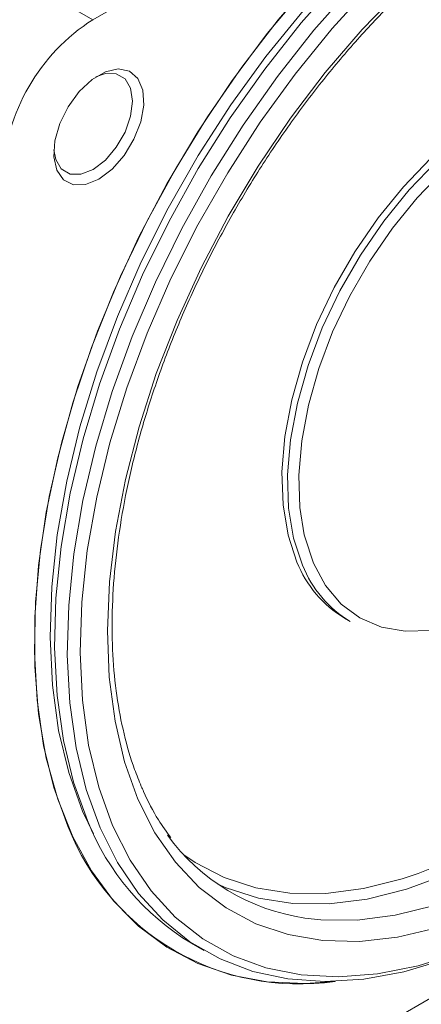
# Model space of a CAD drawing. Units: millimetres. Extents: x 15 to 430, y 15 to 300.
# Drawn here: x 392 to 402, y 234 to 257 of the extents above; entities that cross this region are included whole.
import ezdxf

# ---------------------------------------------------------------- set-up
doc = ezdxf.new("R2010")
doc.units = ezdxf.units.MM
doc.header["$LTSCALE"] = 1.5

msp = doc.modelspace()

# ---------------------------------------------------------------- linework, layer by layer
at = {"color": 7, "linetype": 'Continuous', "lineweight": 15}
for p, q in [((413.87906, 268.12837), (394.1773, 256.75478)), ((394.1773, 256.75478), (392.45373, 257.74978)), ((400.108, 242.65256), (400.24058, 242.57602)), ((394.1773, 229.10467), (413.87906, 240.47825)), ((396.49947, 234.9932), (396.79911, 234.82022))]:
    msp.add_line(p, q, dxfattribs=at)
at = {"color": 7, "linetype": 'Continuous', "lineweight": 15, "flags": 128}
for points in [[(393.59168, 237.74968), (393.26156, 238.66283), (393.01845, 239.65594), (392.86429, 240.72101), (392.80035, 241.84947), (392.82712, 243.03222), (392.9444, 244.25976), (393.15124, 245.52218), (393.44598, 246.80933), (393.82623, 248.11085), (394.28895, 249.41626), (394.8304, 250.71504), (395.44623, 251.99674), (396.13147, 253.25104), (396.88061, 254.46784), (397.68763, 255.63734), (398.54601, 256.75013), (399.44885, 257.79725)], [(394.05032, 237.88237), (393.72391, 238.78755), (393.48497, 239.77297), (393.33549, 240.83047), (393.2767, 241.95128), (393.30908, 243.12612), (393.43238, 244.34525), (393.64556, 245.59856), (393.94686, 246.87568), (394.33379, 248.16602), (394.80313, 249.45888), (395.351, 250.74356), (395.97287, 252.00941), (396.66357, 253.24594), (397.41738, 254.4429), (398.22806, 255.59038), (399.08889, 256.67887), (399.99273, 257.69934)], [(400.73102, 257.55251), (399.81717, 256.54907), (398.94523, 255.4745), (398.12266, 254.33796), (397.35646, 253.14914), (396.65318, 251.91819), (396.01882, 250.65561), (395.45878, 249.37217), (394.97785, 248.07883), (394.58013, 246.78661), (394.26902, 245.50654), (394.04715, 244.24954), (393.91644, 243.02635), (393.878, 241.84738), (393.93214, 240.7227), (394.07842, 239.66191), (394.31558, 238.67406), (394.6416, 237.76757)], [(399.1783, 257.49567), (398.28783, 256.42828), (397.4439, 255.2978), (396.6533, 254.11335), (395.92241, 252.88445), (395.25709, 251.621), (394.66272, 250.33318), (394.14407, 249.03136), (393.70532, 247.72601), (393.35001, 246.42764), (393.08099, 245.14671), (392.90043, 243.89353), (392.80979, 242.6782), (392.80979, 241.51049), (392.90043, 240.39981), (393.08099, 239.35511), (393.35001, 238.38478), (393.70532, 237.49665), (394.14407, 236.69786), (394.66272, 235.99486), (395.25709, 235.39329), (395.92241, 234.898), (396.6533, 234.51298), (397.4439, 234.24132), (398.28783, 234.08523), (399.1783, 234.04594), (399.88665, 234.095)], [(394.34995, 237.70939), (394.02355, 238.61457), (393.78461, 239.6), (393.63513, 240.6575), (393.57633, 241.77831), (393.60872, 242.95314), (393.73201, 244.17227), (393.94519, 245.42558), (394.2465, 246.7027), (394.63342, 247.99304), (395.10277, 249.2859), (395.65064, 250.57058), (396.2725, 251.83643), (396.9632, 253.07296), (397.71702, 254.26993), (398.5277, 255.41741), (399.38852, 256.50589), (400.29237, 257.52637)], [(395.2406, 238.38759), (394.92593, 239.26733), (394.70007, 240.22806), (394.56504, 241.26109), (394.52207, 242.35706), (394.57156, 243.50604), (394.71305, 244.69763), (394.94527, 245.92103), (395.2661, 247.16517), (395.67265, 248.41879), (396.16123, 249.67051), (396.72742, 250.90902), (397.36609, 252.1231), (398.07146, 253.30174), (398.83713, 254.43428), (399.65618, 255.51046), (400.52119, 256.52053), (401.42432, 257.45535)], [(394.19348, 237.56776), (393.93678, 238.10689), (393.60941, 239.01714), (393.37126, 240.0091), (393.22438, 241.07429), (393.17001, 242.20364), (393.20861, 243.3875), (393.33987, 244.61578), (393.56265, 245.878), (393.87506, 247.16338), (394.27443, 248.46097), (394.75736, 249.75969), (395.31972, 251.04845), (395.95672, 252.31628), (396.66292, 253.55234), (397.4323, 254.7461), (398.25829, 255.88736), (399.13384, 256.9664)], [(401.84792, 236.63881), (402.39787, 236.85482), (403.34272, 237.31092), (404.29063, 237.8745), (405.23275, 238.5403), (406.16028, 239.30211), (407.06456, 240.15282), (407.93714, 241.08448), (408.76989, 242.08839), (409.55502, 243.15519), (410.28521, 244.2749), (410.95364, 245.43708), (411.55406, 246.63088), (412.08087, 247.84514), (412.52916, 249.06854), (412.89473, 250.28964), (413.17417, 251.49706), (413.36488, 252.6795), (413.46507, 253.82595), (413.47381, 254.92568), (413.39102, 255.96843), (413.21746, 256.94447), (413.21152, 256.96986)], [(394.31795, 252.99912), (394.00532, 252.87305), (393.72046, 252.86702), (393.4887, 252.98155), (393.33061, 253.20648), (393.26026, 253.52181), (393.28389, 253.89952), (393.3994, 254.30607), (393.59652, 254.70531), (393.85775, 255.06178), (394.15987, 255.3438), (394.47604, 255.52632), (394.77816, 255.59312), (395.03939, 255.53826), (395.23651, 255.36661), (395.35202, 255.09343), (395.37565, 254.743), (395.3053, 254.34644), (395.14721, 253.939), (394.91545, 253.55687), (394.63059, 253.23402), (394.31795, 252.99912)], [(394.18537, 253.22876), (394.47217, 253.44677), (394.73088, 253.74835), (394.9362, 254.10398), (395.06803, 254.47884), (395.11345, 254.83624), (395.06803, 255.14119), (394.9362, 255.36385), (394.73088, 255.48242), (394.47217, 255.48529), (394.24929, 255.40653)], [(398.9867, 243.97531), (398.77749, 244.61095), (398.65943, 245.32505), (398.63471, 246.10431), (398.70379, 246.93422), (398.86538, 247.79932), (399.11648, 248.68349), (399.45241, 249.57026), (399.8669, 250.44312), (400.35225, 251.2858), (400.8994, 252.0826), (401.49817, 252.81869), (402.13739, 253.48034), (402.80518, 254.05525), (403.48907, 254.53268), (404.17634, 254.90377), (404.85418, 255.16158), (405.50997, 255.30132), (406.13148, 255.32038), (406.70715, 255.21841), (407.22624, 254.99731), (407.23242, 254.99376)], [(399.11928, 243.89878), (398.91008, 244.53441), (398.79201, 245.24851), (398.76729, 246.02777), (398.83637, 246.85768), (398.99796, 247.72278), (399.24906, 248.60695), (399.58499, 249.49372), (399.99949, 250.36658), (400.48483, 251.20926), (401.03198, 252.00606), (401.63075, 252.74215), (402.26998, 253.4038), (402.93776, 253.97871), (403.62165, 254.45615), (404.30892, 254.82723), (404.98677, 255.08504), (405.64255, 255.22478), (406.26407, 255.24384), (406.83973, 255.14187), (407.35883, 254.92077), (407.365, 254.91722)], [(404.89332, 254.77879), (404.42819, 254.59067), (403.759, 254.22936), (403.09311, 253.76448), (402.4429, 253.20471), (401.82049, 252.56046), (401.23748, 251.84375), (400.70473, 251.06791), (400.23216, 250.24741), (399.82857, 249.39753), (399.50148, 248.53409), (399.25699, 247.67319), (399.09965, 246.83086), (399.03239, 246.02278), (399.05646, 245.26403), (399.16074, 244.61378)], [(393.25951, 253.692), (393.30272, 253.45975), (393.43454, 253.23709), (393.63986, 253.11852), (393.89858, 253.11565), (394.18537, 253.22876)], [(402.29071, 235.35509), (401.35948, 235.13718), (400.45877, 235.03767), (399.59676, 235.05746), (398.78124, 235.19636), (398.0196, 235.45313), (397.31874, 235.82543), (396.685, 236.3099), (396.12413, 236.90215), (395.64121, 237.59681), (395.2406, 238.38759)], [(404.58151, 235.59173), (404.47442, 235.53048), (403.47422, 235.01679), (402.48319, 234.61314), (401.50952, 234.3229), (400.5613, 234.14845), (399.64638, 234.09126), (398.77233, 234.15179), (397.94641, 234.32954), (397.17545, 234.62303), (396.46584, 235.02985), (395.82347, 235.5466), (395.25366, 236.16902), (394.76113, 236.89195), (394.34995, 237.70939)], [(394.6416, 237.76757), (395.0537, 236.95018), (395.54836, 236.22887), (396.12136, 235.60977), (396.76782, 235.09819), (397.48221, 234.69848), (398.25845, 234.41405), (399.0899, 234.24733), (399.96949, 234.19975), (400.88969, 234.2717), (401.84267, 234.46257), (402.82029, 234.77074)]]:
    msp.add_lwpolyline(points, dxfattribs=at)
at = {"color": 8, "linetype": 'Continuous', "lineweight": 15, "flags": 128}
for points in [[(399.16074, 244.61378), (399.17141, 244.56872), (399.37511, 243.94981)], [(399.37511, 243.94981), (399.66376, 243.41884), (400.03199, 242.98568), (400.47292, 242.65841), (400.97835, 242.44313), (401.53887, 242.34385), (402.14403, 242.36241), (402.78256, 242.49847), (403.44256, 242.74949), (404.11174, 243.11081), (404.72488, 243.53495)], [(396.32083, 237.07499), (396.58651, 236.89512), (397.27473, 236.53953), (398.02266, 236.29863), (398.82333, 236.17467), (399.66924, 236.16881), (400.55252, 236.28109), (401.4649, 236.51048), (401.84792, 236.63881)], [(402.51326, 236.61655), (401.56768, 236.26755), (400.64297, 236.03507), (399.74776, 235.92126), (398.89041, 235.92721), (398.07893, 236.05284), (397.32089, 236.297), (397.11138, 236.39)], [(399.17266, 235.58767), (399.55332, 235.54452), (400.41067, 235.53857), (401.30588, 235.65237), (402.23059, 235.88486)]]:
    msp.add_lwpolyline(points, dxfattribs=at)
at = {"color": 7, "linetype": 'Continuous', "lineweight": 15}
for centre, radius, start, end in [((396.66162, 252.87096), 4.61041, 122.605461, 177.394539), ((401.51203, 244.9794), 2.71763, 201.683117, 238.892946), ((401.64461, 244.90287), 2.71763, 201.683117, 238.892946), ((399.56966, 240.07846), 5.9402, 201.697175, 238.878868), ((399.0379, 239.88178), 5.84869, 201.379496, 278.344101), ((399.87266, 240.41026), 4.87312, 216.102393, 261.74118)]:
    msp.add_arc(centre, radius, start, end, dxfattribs=at)
for points, knots in [([(395.32016, 238.68827), (395.26619, 238.82106), (395.10843, 239.20924), (394.90224, 239.91239), (394.72971, 240.81581), (394.63662, 241.78253), (394.62282, 242.80326), (394.6891, 243.87024), (394.83515, 244.97468), (395.06012, 246.10755), (395.36241, 247.25948), (395.73976, 248.42091), (396.18919, 249.58214), (396.70712, 250.7335), (397.28931, 251.86537), (397.93097, 252.96834), (398.62676, 254.0332), (399.37087, 255.05111), (400.15701, 256.01362), (400.97854, 256.9128), (401.82845, 257.74126), (402.6995, 258.49227), (403.58417, 259.15977), (404.47487, 259.73854), (405.36388, 260.22411), (406.2437, 260.61325), (407.1064, 260.90236), (407.94664, 261.09365), (408.75137, 261.17217), (409.29048, 261.18512), (409.54613, 261.14384), (409.5599, 261.14162)], [0, 0, 0, 0, 0.01891169, 0.05528533, 0.09158479, 0.12782354, 0.16404028, 0.20025483, 0.23647998, 0.27272302, 0.30898601, 0.34526796, 0.38156613, 0.41787691, 0.45419619, 0.49051967, 0.5268428, 0.56315972, 0.59946593, 0.63575694, 0.67202848, 0.70827668, 0.74449869, 0.78069353, 0.81686362, 0.85301718, 0.88916773, 0.92533853, 0.96157245, 0.99793134, 1, 1, 1, 1]), ([(396.01622, 237.48416), (395.91544, 237.62002), (395.67394, 237.94561), (395.45873, 238.37074), (395.33773, 238.64802), (395.32016, 238.68827)], [0, 0, 0, 0, 0.37972201, 0.90997218, 1, 1, 1, 1])]:
    msp.add_open_spline(points, degree=3, knots=knots, dxfattribs=at)

doc.saveas('drawing.dxf')
